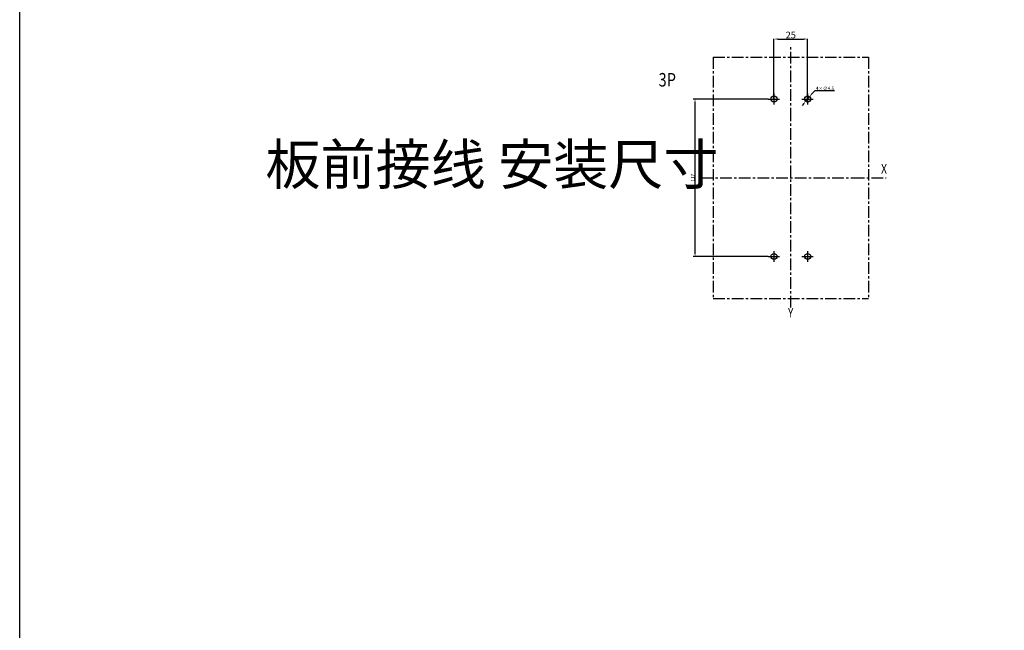
# Model space of a CAD drawing. Units: millimetres. Extents: x -9549 to 10212, y -122113 to 798.
# Drawn here: x -9549 to -8817, y -12 to 442 of the extents above; entities that cross this region are included whole.
import ezdxf

# ---------------------------------------------------------------- set-up
doc = ezdxf.new("R2010")
doc.units = ezdxf.units.MM
doc.header["$LTSCALE"] = 23.1
doc.header["$PDMODE"] = 3
doc.header["$PDSIZE"] = 0.3125
doc.linetypes.add('CENTER', pattern=[0.6, 0.375, -0.075, 0.075, -0.075])
doc.layers.get('0').update_dxf_attribs({"linetype": 'CONTINUOUS'})
doc.layers.get('Defpoints').update_dxf_attribs({"linetype": 'CONTINUOUS'})
doc.styles.add('DIM', font='Romans.shx', dxfattribs={"oblique": 15, "height": 2.5})
doc.styles.get("Standard").update_dxf_attribs({"font": 'gbeitc.shx', "width": 0.8, "bigfont": 'gbcbig.shx'})
doc.dimstyles.new('STANDARD$0', dxfattribs={"dimtxt": 2.5, "dimasz": 2, "dimexe": 1.5, "dimexo": 0, "dimgap": 0.5, "dimtad": 3, "dimdec": 1, "dimdsep": 46, "dimtxsty": 'DIM', "dimcen": 0.5, "dimclrd": 256, "dimclre": 256, "dimclrt": 256, "dimazin": 1, "dimtp": 1, "dimtm": 1, "dimtfac": 1, "dimtdec": 1, "dimtmove": 0, "dimatfit": 3, "dimfxl": 0, "dimtolj": 1, "dimarcsym": 0})
doc.dimstyles.new('STANDARD$3', dxfattribs={"dimtxt": 2.5, "dimasz": 2, "dimexe": 1.5, "dimexo": 0, "dimgap": 0.5, "dimtad": 1, "dimtih": 1, "dimtoh": 1, "dimdec": 1, "dimdsep": 46, "dimtxsty": 'DIM', "dimcen": 0.5, "dimclrd": 1, "dimclre": 1, "dimclrt": 2, "dimazin": 1, "dimtm": 1, "dimtfac": 1, "dimtdec": 1, "dimtmove": 0, "dimatfit": 3, "dimfxl": 0, "dimtolj": 1, "dimarcsym": 0})

# ---------------------------------------------------------------- blocks, each defined once
blk = doc.blocks.new('*D179')
at = {"lineweight": -2, "transparency": 16777216}
for p, q in [((-8992.4, 382.58), (-9048.32, 382.58)), ((-9046.82, 267.58), (-9046.82, 380.58)), ((-8992.4, 265.58), (-9048.32, 265.58))]:
    blk.add_line(p, q, dxfattribs=at)
at = {"transparency": 16777216}
for points in [[(-9047.15, 380.58), (-9046.49, 380.58), (-9046.82, 382.58)], [(-9047.15, 267.58), (-9046.49, 267.58), (-9046.82, 265.58)]]:
    blk.add_solid(points, dxfattribs=at)
at = {"layer": 'Defpoints', "color": 0, "transparency": 16777216}
for p in [(-9046.82, 382.58), (-8992.4, 382.58), (-8992.4, 265.58)]:
    blk.add_point(p, dxfattribs=at)
at = {"transparency": 16777216, "insert": (-9048.57, 324.08), "char_height": 2.5, "attachment_point": 5, "rotation": 90, "style": 'DIM'}
blk.add_mtext('\\A1;117', dxfattribs=at)
blk = doc.blocks.new('*D192')
at = {"color": 0, "lineweight": -2, "transparency": 16777216}
for p, q in [((-8988.2, 382.64), (-8988.2, 427.3)), ((-8985.2, 427.12), (-8966.2, 427.12)), ((-8963.2, 382.64), (-8963.2, 427.3))]:
    blk.add_line(p, q, dxfattribs=at)
at = {"color": 0, "transparency": 16777216}
for points in [[(-8985.2, 427.62), (-8985.2, 426.62), (-8988.2, 427.12)], [(-8966.2, 427.62), (-8966.2, 426.62), (-8963.2, 427.12)]]:
    blk.add_solid(points, dxfattribs=at)
at = {"layer": 'Defpoints', "color": 0, "transparency": 16777216}
for p in [(-8963.2, 427.12), (-8988.2, 382.58), (-8963.2, 382.58)]:
    blk.add_point(p, dxfattribs=at)
at = {"color": 7, "transparency": 16777216, "insert": (-8975.7, 430.12), "char_height": 5, "attachment_point": 5}
blk.add_mtext('\\A1;25', dxfattribs=at)
blk = doc.blocks.new('*D206')
at = {"color": 0, "linetype": 'ByBlock', "lineweight": -2, "transparency": 16777216}
for p, q in [((-8957.95, 388.76), (-8960.45, 385.82)), ((-8943.21, 388.76), (-8957.95, 388.76)), ((-8964.66, 380.86), (-8961.75, 384.29)), ((-8965.95, 379.33), (-8967.24, 377.81))]:
    blk.add_line(p, q, dxfattribs=at)
at = {"color": 0, "linetype": 'ByBlock', "transparency": 16777216}
for points in [[(-8966.21, 379.55), (-8965.7, 379.12), (-8964.66, 380.86)], [(-8960.71, 386.03), (-8960.2, 385.6), (-8961.75, 384.29)]]:
    blk.add_solid(points, dxfattribs=at)
at = {"layer": 'Defpoints', "color": 0, "linetype": 'ByBlock', "transparency": 16777216}
for p in [(-8964.66, 380.86), (-8961.75, 384.29)]:
    blk.add_point(p, dxfattribs=at)
at = {"color": 0, "linetype": 'ByBlock', "transparency": 16777216, "insert": (-8950.33, 390.51), "char_height": 2.5, "attachment_point": 5, "style": 'DIM'}
blk.add_mtext('\\A1;4{\\fSimSun|b0|i0|c134|p2;×}∅4.5', dxfattribs=at)

msp = doc.modelspace()

# ---------------------------------------------------------------- linework, layer by layer
at = {"linetype": 'CENTER'}
for p, q in [((-8975.702, 367.27), (-8975.702, 420.997)), ((-9033.437, 413.729), (-9033.437, 234.422)), ((-9033.437, 413.729), (-8917.966, 413.729)), ((-8917.966, 413.729), (-8917.966, 234.422)), ((-8992.4, 382.575), (-8984.003, 382.575)), ((-8988.202, 386.554), (-8988.202, 378.597)), ((-8967.4, 382.575), (-8959.003, 382.575)), ((-8963.202, 386.554), (-8963.202, 378.597)), ((-8975.702, 227.595), (-8975.702, 367.27)), ((-9042.017, 324.075), (-8929.547, 324.075)), ((-8929.547, 324.075), (-8904.895, 324.075)), ((-8992.4, 265.575), (-8984.003, 265.575)), ((-8988.202, 269.554), (-8988.202, 261.597)), ((-8967.4, 265.575), (-8959.003, 265.575)), ((-8963.202, 269.554), (-8963.202, 261.597)), ((-9033.437, 234.422), (-8917.966, 234.422))]:
    msp.add_line(p, q, dxfattribs=at)
at = {"linetype": 'ByBlock'}
msp.add_lwpolyline([(-9548.62, 798.338), (-8094.422, 798.338), (-8094.422, -982.235), (-9548.62, -982.235)], close=True, dxfattribs=at)
at = {"color": 7, "linetype": 'Continuous'}
for centre in [(-8988.202, 382.575), (-8963.202, 382.575), (-8988.202, 265.575), (-8963.202, 265.575)]:
    msp.add_circle(centre, 2.25, dxfattribs=at)

# ---------------------------------------------------------------- texts
at = {"linetype": 'Continuous', "width": 0.8}
msp.add_text('3P', height=10, dxfattribs=at).set_placement((-9073.961, 391.878))
at = {"linetype": 'CENTER', "width": 0.8}
for s, p in [('X', (-8908.62, 327.184)), ('Y', (-8977.81, 220.404))]:
    msp.add_text(s, height=7, dxfattribs=at).set_placement(p)
at = {"insert": (-9366.014, 349.005), "char_height": 30, "attachment_point": 1}
msp.add_mtext_dynamic_manual_height_columns('板前接线 安装尺寸', width=532.02734, gutter_width=1516.643, heights=[0], dxfattribs=at)

# ---------------------------------------------------------------- dimensions: what is measured, and where the dimension line sits
dim = msp.add_linear_dim(base=(-8963.202, 427.12), p1=(-8988.202, 382.575), p2=(-8963.202, 382.575), dimstyle='STANDARD$0', override={"dimtxt": 5, "dimasz": 3, "dimexe": 0.18, "dimexo": 0.0625, "dimtad": 1, "dimtoh": 1, "dimdec": 2, "dimlfac": 1, "dimtxsty": 'Standard', "dimcen": 0.09, "dimclrd": 0, "dimclre": 0, "dimclrt": 7, "dimadec": 0, "dimazin": 2, "dimtp": 0.03, "dimtm": 0.03, "dimtdec": 2})
dim.commit()
dim.dimension.update_dxf_attribs({"geometry": '*D192', "text_midpoint": (-8975.702, 427.12), "dimtype": 160})
at = {"linetype": 'ByBlock'}
dim = msp.add_diameter_dim_2p(p1=(-8964.657, 380.86), p2=(-8961.746, 384.291), text='4{\\fSimSun|b0|i0|c134|p2;×}<>', dimstyle='STANDARD$3', override={"dimclrd": 0, "dimclre": 0, "dimclrt": 0}, dxfattribs=at)
dim.commit()
dim.dimension.update_dxf_attribs({"geometry": '*D206', "text_midpoint": (-8950.332, 388.763), "dimtype": 163})
dim = msp.add_linear_dim(base=(-9046.821, 382.575), p1=(-8992.4, 265.575), p2=(-8992.4, 382.575), angle=90, dimstyle='STANDARD$0')
dim.commit()
dim.dimension.update_dxf_attribs({"geometry": '*D179', "text_midpoint": (-9046.821, 324.075), "dimtype": 160})

doc.saveas('drawing.dxf')
